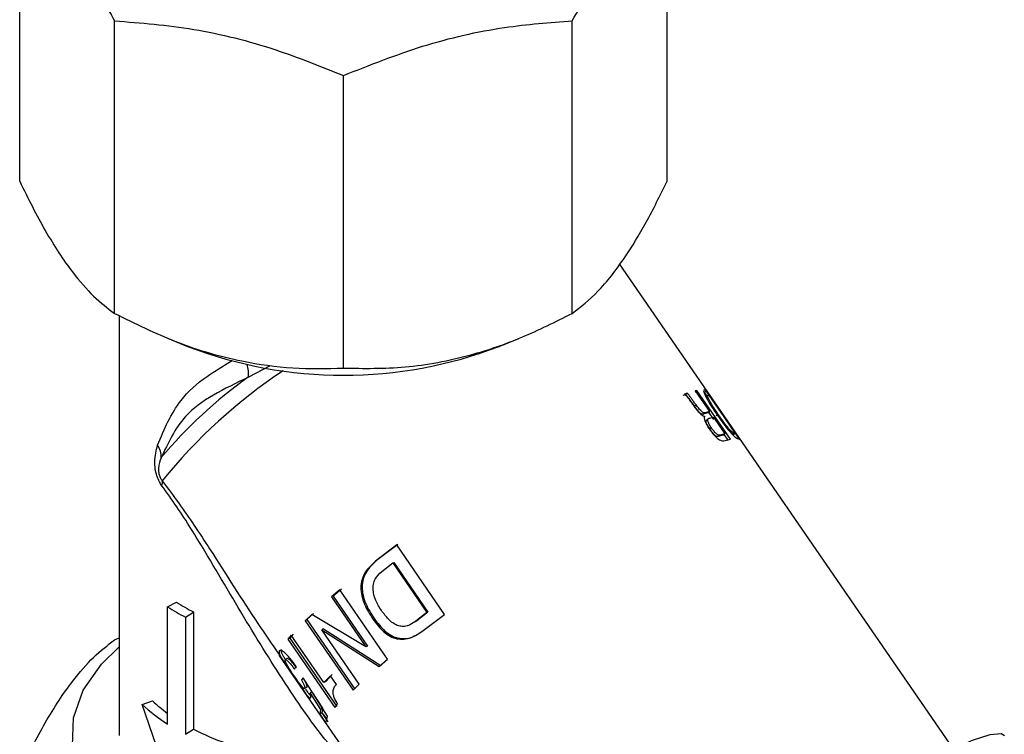
# Model space of a CAD drawing. Units: millimetres. Extents: x 198 to 2783, y 471 to 1764.
# Drawn here: x 1762 to 1865, y 1377 to 1452 of the extents above; entities that cross this region are included whole.
import ezdxf

# ---------------------------------------------------------------- set-up
doc = ezdxf.new("R2010")
doc.units = ezdxf.units.MM
doc.header["$LTSCALE"] = 10

msp = doc.modelspace()

# ---------------------------------------------------------------- linework, layer by layer
at = {"color": 7, "linetype": 'Continuous', "lineweight": 25}
for p, q in [((1761.7, 1434.77), (1761.7, 1465.36)), ((1829.35, 1434.77), (1829.35, 1465.36)), ((1771.61, 1420.96), (1771.61, 1451.55)), ((1819.44, 1420.96), (1819.44, 1451.55)), ((1795.52, 1415.24), (1795.52, 1445.83)), ((1859.23, 1375.47), (1824.38, 1426.13)), ((1772.09, 1420.74), (1772.09, 1376.84)), ((1777.16, 1418.36), (1779.25, 1417.51)), ((1811.79, 1417.51), (1813.87, 1418.35)), ((1787.81, 1415.43), (1785.6, 1414.29)), ((1832.27, 1412.77), (1832.46, 1412.91)), ((1832.46, 1412.91), (1832.3, 1412.87)), ((1832.3, 1412.87), (1833.79, 1410.7)), ((1835.97, 1407.82), (1832.46, 1412.91)), ((1833.25, 1412.74), (1833.19, 1412.76)), ((1833.45, 1412.88), (1833.23, 1412.96)), ((1833.25, 1412.74), (1833.45, 1412.88)), ((1833.54, 1412.31), (1833.25, 1412.74)), ((1836.95, 1407.79), (1833.45, 1412.88)), ((1831.27, 1412.48), (1831, 1412.39)), ((1831.45, 1412.62), (1831.18, 1412.53)), ((1831.27, 1412.48), (1831.45, 1412.62)), ((1833.63, 1412.37), (1833.43, 1412.23)), ((1833.63, 1412.37), (1833.78, 1412.33)), ((1833.78, 1412.33), (1836.48, 1408.41)), ((1832.19, 1411.25), (1832.38, 1411.39)), ((1833.79, 1410.7), (1833.29, 1410.57)), ((1833.59, 1410.56), (1833.79, 1410.7)), ((1834.25, 1409.88), (1833.72, 1410.65)), ((1833.1, 1410.43), (1833.29, 1410.57)), ((1833.59, 1410.56), (1833.1, 1410.43)), ((1833.25, 1410.21), (1833.26, 1410.19)), ((1833.77, 1410.01), (1833.58, 1409.86)), ((1833.77, 1410.01), (1834.19, 1410.12)), ((1834.19, 1410.12), (1835.4, 1408.37)), ((1834.69, 1410.4), (1834.49, 1410.25)), ((1833.98, 1408.99), (1833.8, 1408.85)), ((1834.88, 1408.23), (1834.7, 1408.09)), ((1835.2, 1408.22), (1834.7, 1408.09)), ((1835.4, 1408.37), (1834.88, 1408.23)), ((1835.4, 1408.37), (1835.2, 1408.22)), ((1835.28, 1407.64), (1835.97, 1407.82)), ((1835.77, 1407.68), (1835.33, 1408.32)), ((1836.33, 1408.45), (1836.12, 1408.31)), ((1836.28, 1408.27), (1836.19, 1408.29)), ((1836.48, 1408.41), (1836.28, 1408.27)), ((1836.48, 1408.41), (1836.33, 1408.45)), ((1836.74, 1407.87), (1836.95, 1407.79)), ((1801.11, 1396.76), (1798.89, 1395.07)), ((1801.2, 1396.79), (1799, 1395.12)), ((1806.09, 1389.5), (1801.11, 1396.76)), ((1799, 1395.12), (1798.89, 1395.07)), ((1799.54, 1393.98), (1800.69, 1394.87)), ((1800.69, 1394.87), (1800.79, 1394.91)), ((1800.69, 1394.87), (1804.24, 1389.68)), ((1800.79, 1394.91), (1804.35, 1389.72)), ((1795.31, 1392.13), (1794.44, 1391.4)), ((1795.16, 1392.06), (1794.29, 1391.32)), ((1794.44, 1391.4), (1794.29, 1391.32)), ((1794.29, 1391.32), (1797.87, 1386.1)), ((1794.44, 1391.4), (1798.03, 1386.18)), ((1800.15, 1384.8), (1795.16, 1392.06)), ((1777.16, 1390.28), (1778.09, 1390.76)), ((1777.16, 1378.03), (1777.16, 1390.28)), ((1779.02, 1389.21), (1779.86, 1389.74)), ((1779.02, 1389.21), (1779.02, 1376.96)), ((1779.86, 1389.74), (1779.86, 1377.5)), ((1792.22, 1389.48), (1791.54, 1388.84)), ((1792.4, 1389.58), (1791.72, 1388.95)), ((1797.87, 1386.1), (1792.22, 1389.48)), ((1798.75, 1389.05), (1798.62, 1388.98)), ((1804.24, 1389.68), (1803.08, 1388.78)), ((1804.35, 1389.72), (1803.19, 1388.83)), ((1803.87, 1387.81), (1806.09, 1389.5)), ((1804.24, 1389.68), (1804.35, 1389.72)), ((1791.72, 1388.95), (1791.54, 1388.84)), ((1791.54, 1388.84), (1796.53, 1381.58)), ((1791.72, 1388.95), (1796.71, 1381.69)), ((1793.44, 1388), (1793.26, 1387.9)), ((1793.44, 1388), (1799.42, 1384.14)), ((1803.19, 1388.83), (1802.57, 1388.49)), ((1803.08, 1388.78), (1803.19, 1388.83)), ((1771.61, 1386.82), (1772.09, 1387.04)), ((1790.08, 1387.32), (1789.72, 1386.9)), ((1789.92, 1387.02), (1789.72, 1386.9)), ((1790.28, 1387.44), (1789.92, 1387.02)), ((1789.92, 1387.02), (1794.83, 1379.88)), ((1793.49, 1382.36), (1790.08, 1387.32)), ((1797.18, 1382.2), (1793.26, 1387.9)), ((1793.26, 1387.9), (1799.27, 1384.05)), ((1789.72, 1386.9), (1794.63, 1379.75)), ((1798.03, 1386.18), (1797.87, 1386.1)), ((1788.78, 1385.25), (1815.98, 1345.71)), ((1789.64, 1384.88), (1789.44, 1384.74)), ((1790.41, 1383.76), (1790.58, 1384.06)), ((1799.27, 1384.05), (1800.15, 1384.8)), ((1791.33, 1382.88), (1791.15, 1382.67)), ((1793.87, 1378.87), (1791.33, 1382.88)), ((1794.17, 1383.09), (1793.49, 1382.36)), ((1794.36, 1383.21), (1793.68, 1382.48)), ((1794.8, 1382.17), (1794.17, 1383.09)), ((1791.36, 1382.8), (1791.15, 1382.67)), ((1791.71, 1381.9), (1791.5, 1381.76)), ((1793.68, 1382.48), (1793.49, 1382.36)), ((1796.53, 1381.58), (1797.18, 1382.2)), ((1792.24, 1381.4), (1792.04, 1381.26)), ((1792.04, 1381.26), (1793.13, 1379.57)), ((1792.24, 1381.4), (1793.33, 1379.71)), ((1774.49, 1380.09), (1775.56, 1380.47)), ((1778.07, 1369.73), (1774.49, 1380.09)), ((1794.63, 1379.75), (1794.92, 1380.1)), ((1793.13, 1379.57), (1793.05, 1379.06)), ((1793.26, 1379.2), (1793.05, 1379.06)), ((1793.05, 1379.06), (1793.69, 1378.14)), ((1793.33, 1379.71), (1793.13, 1379.57)), ((1793.33, 1379.71), (1793.26, 1379.2)), ((1793.26, 1379.21), (1793.79, 1378.56)), ((1793.26, 1379.2), (1793.89, 1378.28)), ((1793.69, 1378.14), (1793.87, 1378.87)), ((1779.02, 1376.96), (1779.86, 1377.5))]:
    msp.add_line(p, q, dxfattribs=at)
at = {"color": 7, "linetype": 'Continuous', "lineweight": 25, "flags": 128}
for points in [[(1775.45, 1365.26), (1772.19, 1367.51), (1769.68, 1370.07), (1768, 1372.84), (1767.2, 1375.74), (1767.32, 1378.68), (1768.34, 1381.56), (1770.23, 1384.28), (1772.09, 1386.09)], [(1852.13, 1371.7), (1855.69, 1373.69), (1858.76, 1375.25), (1861.26, 1376.35), (1863.11, 1376.95), (1864.25, 1377.03), (1864.59, 1376.83)]]:
    msp.add_lwpolyline(points, dxfattribs=at)
at = {"color": 7, "linetype": 'Continuous', "lineweight": 25}
for centre, radius, start, end in [((1795.52, 1460.06), 45.56, 249.0761, 290.9239), ((1820.67, 1367.71), 56.76, 123.6512, 140.9468), ((1782.5, 1414.64), 3.12, 353.5749, 18.301), ((1813.95, 1374.42), 48.93, 125.4249, 140.0133), ((1774.6, 1406.06), 1.88, 353.8676, 36.7214), ((1775.72, 1403.27), 0.89, 338.9609, 13.0197), ((1789.71, 1409.88), 23.27, 237.3558, 242.6496), ((1790.01, 1409.37), 22.09, 237.3558, 242.6496), ((1787.09, 1393.64), 18.5, 227.0857, 237.5366), ((1787, 1392.72), 16.76, 226.952, 234.0534), ((1792.19, 1401.43), 26.92, 242.7374, 250.5954)]:
    msp.add_arc(centre, radius, start, end, dxfattribs=at)
for points, knots in [([(1761.7, 1465.36), (1762.84, 1464.2), (1765.14, 1461.87), (1768.5, 1457.1), (1770.63, 1453.29), (1771.61, 1451.55)], [0, 0, 0, 0, 0.347489, 0.703136, 1, 1, 1, 1]), ([(1819.44, 1451.55), (1820.58, 1453.57), (1822.89, 1457.67), (1826.24, 1462.25), (1828.38, 1464.39), (1829.35, 1465.36)], [0, 0, 0, 0, 0.3474888, 0.7031361, 1, 1, 1, 1]), ([(1771.61, 1451.55), (1774.36, 1451.33), (1779.92, 1450.88), (1788.02, 1448.85), (1793.18, 1446.77), (1795.52, 1445.83)], [0, 0, 0, 0, 0.347489, 0.703136, 1, 1, 1, 1]), ([(1795.52, 1445.83), (1798.27, 1446.92), (1803.84, 1449.13), (1811.94, 1450.98), (1817.09, 1451.37), (1819.44, 1451.55)], [0, 0, 0, 0, 0.347489, 0.703136, 1, 1, 1, 1]), ([(1761.7, 1434.77), (1762.58, 1432.99), (1764.38, 1429.38), (1767.01, 1425.41), (1769.45, 1422.61), (1770.88, 1421.52), (1771.61, 1420.96)], [0, 0, 0, 0, 0.273489, 0.55551, 0.775434, 1, 1, 1, 1]), ([(1819.44, 1420.96), (1820.33, 1421.65), (1822.13, 1423.05), (1824.75, 1426.41), (1827.19, 1430.4), (1828.62, 1433.3), (1829.35, 1434.77)], [0, 0, 0, 0, 0.273489, 0.55551, 0.775434, 1, 1, 1, 1]), ([(1771.61, 1420.96), (1773.74, 1419.91), (1778.09, 1417.76), (1784.43, 1415.94), (1790.31, 1415.13), (1793.77, 1415.2), (1795.52, 1415.24)], [0, 0, 0, 0, 0.273489, 0.55551, 0.775434, 1, 1, 1, 1]), ([(1795.52, 1415.24), (1797.66, 1415.21), (1802, 1415.14), (1808.34, 1416.35), (1814.23, 1418.35), (1817.69, 1420.09), (1819.44, 1420.96)], [0, 0, 0, 0, 0.273489, 0.55551, 0.775434, 1, 1, 1, 1]), ([(1776.11, 1407.19), (1776.8, 1408.84), (1777.97, 1411.63), (1780.85, 1414.21), (1782.99, 1415.49), (1783.9, 1416.03)], [0, 0, 0, 0, 0.4571745, 0.76951, 1, 1, 1, 1]), ([(1785.6, 1414.29), (1784.33, 1413.68), (1781.75, 1412.44), (1778.45, 1410.07), (1777.2, 1407.41), (1776.47, 1405.86)], [0, 0, 0, 0, 0.2890322, 0.5861342, 1, 1, 1, 1]), ([(1833.23, 1412.96), (1833.21, 1412.95), (1833.16, 1412.95), (1833.17, 1412.79), (1833.27, 1412.51), (1833.53, 1411.99), (1833.99, 1411.22), (1834.41, 1410.6), (1834.62, 1410.29)], [0, 0, 0, 0, 0.125155, 0.250094, 0.372501, 0.499965, 0.74955, 1, 1, 1, 1]), ([(1831.18, 1412.53), (1831.28, 1412.43), (1831.48, 1412.23), (1831.83, 1411.76), (1832.09, 1411.4), (1832.26, 1411.16)], [0, 0, 0, 0, 0.249155, 0.499353, 1, 1, 1, 1]), ([(1832.19, 1411.25), (1832.11, 1411.36), (1831.96, 1411.56), (1831.74, 1411.88), (1831.55, 1412.14), (1831.4, 1412.35), (1831.31, 1412.44), (1831.27, 1412.48)], [0, 0, 0, 0, 0.250195, 0.500497, 0.750738, 0.875784, 1, 1, 1, 1]), ([(1832.38, 1411.39), (1832.3, 1411.5), (1832.14, 1411.7), (1831.93, 1412.02), (1831.74, 1412.28), (1831.58, 1412.49), (1831.5, 1412.58), (1831.45, 1412.62)], [0, 0, 0, 0, 0.250155, 0.500393, 0.750578, 0.875619, 1, 1, 1, 1]), ([(1834.69, 1410.4), (1834.54, 1410.62), (1834.23, 1411.08), (1833.9, 1411.63), (1833.69, 1412.01), (1833.6, 1412.23), (1833.57, 1412.36), (1833.61, 1412.37), (1833.63, 1412.37)], [0, 0, 0, 0, 0.250371, 0.500137, 0.625164, 0.750101, 0.874951, 1, 1, 1, 1]), ([(1833.1, 1410.43), (1833.08, 1410.42), (1833.04, 1410.41), (1832.93, 1410.45), (1832.81, 1410.53), (1832.55, 1410.77), (1832.35, 1411.04), (1832.19, 1411.25)], [0, 0, 0, 0, 0.124666, 0.249014, 0.370492, 0.499192, 1, 1, 1, 1]), ([(1832.26, 1411.16), (1832.42, 1410.95), (1832.62, 1410.67), (1832.89, 1410.41), (1833.02, 1410.3), (1833.15, 1410.23), (1833.21, 1410.21), (1833.25, 1410.21)], [0, 0, 0, 0, 0.499556, 0.628658, 0.74983, 0.874791, 1, 1, 1, 1]), ([(1833.29, 1410.57), (1833.27, 1410.56), (1833.22, 1410.55), (1833.12, 1410.59), (1833, 1410.67), (1832.74, 1410.91), (1832.54, 1411.18), (1832.38, 1411.39)], [0, 0, 0, 0, 0.125399, 0.250342, 0.372061, 0.500743, 1, 1, 1, 1]), ([(1833.26, 1410.19), (1833.25, 1410.16), (1833.23, 1410.09), (1833.25, 1409.9), (1833.41, 1409.46), (1833.67, 1409.06), (1833.84, 1408.8)], [0, 0, 0, 0, 0.12552, 0.250921, 0.500581, 1, 1, 1, 1]), ([(1833.8, 1408.85), (1833.71, 1408.97), (1833.59, 1409.16), (1833.48, 1409.41), (1833.42, 1409.57), (1833.42, 1409.7), (1833.46, 1409.81), (1833.53, 1409.84), (1833.58, 1409.86)], [0, 0, 0, 0, 0.250958, 0.376401, 0.501564, 0.624037, 0.750929, 1, 1, 1, 1]), ([(1833.98, 1408.99), (1833.9, 1409.11), (1833.77, 1409.3), (1833.66, 1409.55), (1833.61, 1409.71), (1833.6, 1409.84), (1833.65, 1409.96), (1833.72, 1409.99), (1833.77, 1410.01)], [0, 0, 0, 0, 0.249758, 0.374792, 0.499801, 0.622457, 0.749799, 1, 1, 1, 1]), ([(1834.62, 1410.29), (1834.83, 1410), (1835.24, 1409.42), (1835.79, 1408.72), (1836.2, 1408.28), (1836.45, 1408.04), (1836.6, 1407.92), (1836.69, 1407.88), (1836.72, 1407.87), (1836.74, 1407.87)], [0, 0, 0, 0, 0.2503603, 0.4995943, 0.6245944, 0.7495696, 0.8746545, 0.9373155, 1, 1, 1, 1]), ([(1836.33, 1408.45), (1836.3, 1408.46), (1836.25, 1408.48), (1836.1, 1408.59), (1835.9, 1408.8), (1835.58, 1409.17), (1835.16, 1409.73), (1834.85, 1410.17), (1834.69, 1410.4)], [0, 0, 0, 0, 0.125173, 0.250082, 0.371418, 0.499932, 0.749513, 1, 1, 1, 1]), ([(1834.7, 1408.09), (1834.65, 1408.08), (1834.57, 1408.07), (1834.42, 1408.15), (1834.25, 1408.29), (1834.03, 1408.53), (1833.87, 1408.74), (1833.8, 1408.85)], [0, 0, 0, 0, 0.248403, 0.371835, 0.498095, 0.748484, 1, 1, 1, 1]), ([(1833.84, 1408.8), (1833.96, 1408.63), (1834.14, 1408.37), (1834.42, 1408.08), (1834.63, 1407.88), (1834.83, 1407.74), (1835.08, 1407.62), (1835.2, 1407.63), (1835.28, 1407.64)], [0, 0, 0, 0, 0.250019, 0.377141, 0.500337, 0.624745, 0.750562, 1, 1, 1, 1]), ([(1834.88, 1408.23), (1834.83, 1408.22), (1834.76, 1408.21), (1834.61, 1408.29), (1834.43, 1408.43), (1834.21, 1408.67), (1834.06, 1408.88), (1833.98, 1408.99)], [0, 0, 0, 0, 0.249675, 0.373484, 0.499778, 0.749509, 1, 1, 1, 1]), ([(1776.55, 1402.95), (1776.47, 1403.08), (1776.26, 1403.39), (1776, 1404.01), (1775.85, 1404.74), (1775.79, 1405.93), (1775.97, 1406.64), (1776.11, 1407.19)], [0, 0, 0, 0, 0.090573, 0.223259, 0.373291, 0.524213, 1, 1, 1, 1]), ([(1776.47, 1405.86), (1776.35, 1405.55), (1776.2, 1405.15), (1776.2, 1404.49), (1776.24, 1404.21), (1776.3, 1404), (1776.37, 1403.83), (1776.46, 1403.65), (1776.53, 1403.54), (1776.58, 1403.48), (1776.59, 1403.47)], [0, 0, 0, 0, 0.555226, 0.703568, 0.779405, 0.828548, 0.881477, 0.92735, 0.987379, 1, 1, 1, 1]), ([(1776.59, 1403.47), (1777.16, 1402.7), (1778.83, 1400.47), (1782.26, 1395.32), (1785.6, 1389.89), (1788.07, 1386.37), (1788.83, 1385.29)], [0, 0, 0, 0, 0.136297, 0.394868, 0.814911, 1, 1, 1, 1]), ([(1798.32, 1371.38), (1797.11, 1372.57), (1794.23, 1375.39), (1790.08, 1381.2), (1785.66, 1388.23), (1781.75, 1394.99), (1778.61, 1400.09), (1777.08, 1402.23), (1776.55, 1402.95)], [0, 0, 0, 0, 0.144034, 0.343083, 0.570746, 0.797451, 0.930998, 1, 1, 1, 1]), ([(1798.89, 1395.07), (1798.49, 1394.71), (1797.89, 1394.17), (1797.45, 1393.16), (1797.31, 1392.32), (1797.42, 1391.43), (1797.8, 1390.27), (1798.29, 1389.49), (1798.62, 1388.98)], [0, 0, 0, 0, 0.249678, 0.374777, 0.499744, 0.624771, 0.749907, 1, 1, 1, 1]), ([(1799, 1395.12), (1798.61, 1394.76), (1798.01, 1394.22), (1797.57, 1393.22), (1797.44, 1392.38), (1797.55, 1391.49), (1797.94, 1390.33), (1798.43, 1389.56), (1798.75, 1389.05)], [0, 0, 0, 0, 0.248487, 0.373176, 0.498004, 0.623224, 0.748788, 1, 1, 1, 1]), ([(1799.5, 1389.9), (1799.29, 1390.23), (1798.86, 1390.91), (1798.59, 1391.9), (1798.64, 1392.67), (1798.89, 1393.37), (1799.28, 1393.74), (1799.54, 1393.98)], [0, 0, 0, 0, 0.2505369, 0.500123, 0.6252619, 0.7505687, 1, 1, 1, 1]), ([(1798.75, 1389.05), (1799.1, 1388.58), (1799.63, 1387.89), (1800.53, 1387.26), (1801.25, 1386.99), (1801.98, 1386.95), (1802.58, 1387.03), (1802.89, 1387.23), (1802.98, 1387.28)], [0, 0, 0, 0, 0.311545, 0.471057, 0.622734, 0.773167, 0.932635, 1, 1, 1, 1]), ([(1803.08, 1388.78), (1802.79, 1388.59), (1802.36, 1388.29), (1801.67, 1388.21), (1801.15, 1388.32), (1800.67, 1388.59), (1800.09, 1389.1), (1799.74, 1389.58), (1799.5, 1389.9)], [0, 0, 0, 0, 0.2493087, 0.3766363, 0.4987977, 0.6240003, 0.7493137, 1, 1, 1, 1]), ([(1798.62, 1388.98), (1798.96, 1388.52), (1799.49, 1387.82), (1800.39, 1387.19), (1801.12, 1386.92), (1801.86, 1386.88), (1802.82, 1387.09), (1803.45, 1387.52), (1803.87, 1387.81)], [0, 0, 0, 0, 0.2497633, 0.3778255, 0.4998732, 0.621203, 0.7500806, 1, 1, 1, 1]), ([(1761.7, 1373.01), (1762.58, 1374.79), (1764.38, 1378.4), (1767.01, 1382.37), (1769.45, 1385.17), (1770.88, 1386.27), (1771.61, 1386.82)], [0, 0, 0, 0, 0.273489, 0.55551, 0.775434, 1, 1, 1, 1]), ([(1788.81, 1385.67), (1788.8, 1385.58), (1788.8, 1385.45), (1788.98, 1385.08), (1789.17, 1384.74), (1789.44, 1384.32), (1789.85, 1383.7), (1790.2, 1383.2), (1790.43, 1382.86)], [0, 0, 0, 0, 0.249899, 0.375165, 0.5004, 0.625085, 0.749578, 1, 1, 1, 1]), ([(1790.58, 1384.06), (1790.37, 1384.35), (1790.05, 1384.8), (1789.64, 1385.26), (1789.36, 1385.52), (1789.14, 1385.67), (1788.9, 1385.78), (1788.85, 1385.71), (1788.81, 1385.67)], [0, 0, 0, 0, 0.24964, 0.374739, 0.499817, 0.624987, 0.750203, 1, 1, 1, 1]), ([(1789.01, 1385.81), (1789.01, 1385.72), (1789, 1385.59), (1789.19, 1385.22), (1789.33, 1384.97), (1789.44, 1384.8), (1789.46, 1384.76)], [0, 0, 0, 0, 0.467718, 0.702469, 0.93753, 1, 1, 1, 1]), ([(1789.64, 1384.88), (1789.66, 1384.9), (1789.69, 1384.93), (1789.83, 1384.84), (1789.96, 1384.72), (1790.11, 1384.56), (1790.33, 1384.29), (1790.5, 1384.06), (1790.62, 1383.9)], [0, 0, 0, 0, 0.24823, 0.372996, 0.497992, 0.623075, 0.748852, 1, 1, 1, 1]), ([(1789.44, 1384.74), (1789.46, 1384.76), (1789.49, 1384.8), (1789.62, 1384.7), (1789.75, 1384.59), (1789.9, 1384.42), (1790.13, 1384.16), (1790.3, 1383.92), (1790.41, 1383.76)], [0, 0, 0, 0, 0.249388, 0.374503, 0.499606, 0.624516, 0.74994, 1, 1, 1, 1]), ([(1790.45, 1382.97), (1790.31, 1383.16), (1790.05, 1383.54), (1789.75, 1384.02), (1789.57, 1384.34), (1789.44, 1384.6), (1789.44, 1384.68), (1789.44, 1384.74)], [0, 0, 0, 0, 0.250411, 0.500003, 0.624779, 0.74972, 1, 1, 1, 1]), ([(1790.43, 1382.86), (1790.65, 1382.53), (1790.99, 1382.04), (1791.39, 1381.49), (1791.64, 1381.14), (1791.84, 1380.9), (1792.04, 1380.71), (1792.09, 1380.76), (1792.12, 1380.8)], [0, 0, 0, 0, 0.249629, 0.37592, 0.500015, 0.625504, 0.750345, 1, 1, 1, 1]), ([(1791.5, 1381.76), (1791.48, 1381.74), (1791.44, 1381.71), (1791.3, 1381.83), (1791.17, 1381.98), (1791.01, 1382.18), (1790.77, 1382.5), (1790.58, 1382.78), (1790.45, 1382.97)], [0, 0, 0, 0, 0.249298, 0.37597, 0.499758, 0.623858, 0.7502, 1, 1, 1, 1]), ([(1791.15, 1382.67), (1791.25, 1382.46), (1791.4, 1382.16), (1791.51, 1381.86), (1791.5, 1381.8), (1791.5, 1381.76)], [0, 0, 0, 0, 0.500074, 0.749994, 1, 1, 1, 1]), ([(1791.36, 1382.8), (1791.46, 1382.6), (1791.61, 1382.3), (1791.71, 1382), (1791.71, 1381.93), (1791.71, 1381.9)], [0, 0, 0, 0, 0.500966, 0.750643, 1, 1, 1, 1]), ([(1794.92, 1380.1), (1794.79, 1380.34), (1794.58, 1380.69), (1794.46, 1381.14), (1794.42, 1381.53), (1794.54, 1381.88), (1794.71, 1382.07), (1794.8, 1382.17)], [0, 0, 0, 0, 0.249397, 0.374459, 0.499538, 0.749218, 1, 1, 1, 1]), ([(1791.58, 1381.65), (1791.58, 1381.65), (1791.68, 1381.51), (1791.84, 1381.29), (1792.05, 1381.03), (1792.14, 1380.96), (1792.18, 1380.92)], [0, 0, 0, 0, 0.008598, 0.338063, 0.670379, 1, 1, 1, 1]), ([(1792.12, 1380.8), (1792.13, 1380.84), (1792.13, 1380.94), (1792.07, 1381.16), (1792.04, 1381.26)], [0, 0, 0, 0, 0.500433, 1, 1, 1, 1])]:
    msp.add_open_spline(points, degree=3, knots=knots, dxfattribs=at)

doc.saveas('drawing.dxf')
